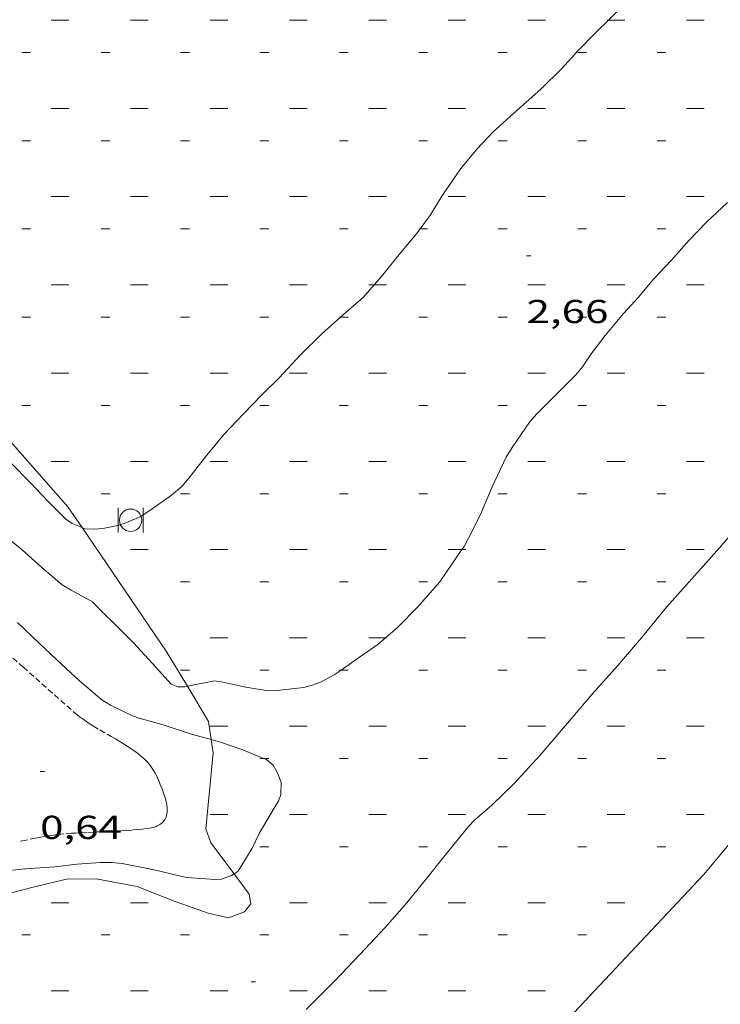
# Model space of a CAD drawing. Units: inches. Extents: x 453994 to 455000, y 4598498 to 4599002.
# Drawn here: x 454766 to 454798, y 4598872 to 4598917 of the extents above; entities that cross this region are included whole.
import ezdxf
from ezdxf.enums import TextEntityAlignment as Align

# ---------------------------------------------------------------- set-up
doc = ezdxf.new("R2010")
doc.units = ezdxf.units.IN
doc.header["$MEASUREMENT"] = 0
doc.linetypes.add('TRAZOS2', pattern=[0.375, 0.25, -0.125])
for name, color, linetype, lineweight in [('CORBA DE NIVELL', 7, 'Continuous', 0), ('COTA ALTIMETRICA', 7, 'Continuous', 0), ('LINIA DE COSTA', 7, 'Continuous', 0), ('PAPERERA', 7, 'Continuous', 0), ('PLATJA', 7, 'Continuous', 0), ('RAMBLA INUNDABLE', 7, 'Continuous', 0)]:
    doc.layers.add(name, color=color, linetype=linetype, lineweight=lineweight)
doc.styles.add('Style-Arial', font='ARIAL.TTF')

# ---------------------------------------------------------------- blocks, each defined once
blk = doc.blocks.new('PAPERE')
at = {"color": 0, "linetype": 'ByBlock', "lineweight": -2, "flags": 128}
for points in [[(-0.749, 0.752), (-0.749, -0.748)], [(0.751, -0.748), (0.751, 0.752)]]:
    blk.add_lwpolyline(points, dxfattribs=at)
at = {"color": 0, "linetype": 'ByBlock', "lineweight": -2}
blk.add_circle((0, 0), 0.675, dxfattribs=at)
blk = doc.blocks.new('COTA')
at = {"color": 0, "linetype": 'ByBlock', "lineweight": -2}
blk.add_line((0, 0), (0.2, 0), dxfattribs=at)

msp = doc.modelspace()

# ---------------------------------------------------------------- linework, layer by layer
at = {"layer": 'CORBA DE NIVELL', "color": 30, "linetype": 'Continuous', "lineweight": 0}
for points, elevation in [([(454792.649, 4598916.958), (454792.924, 4598917.226), (454793.637, 4598917.979), (454793.899, 4598918.211), (454794.853, 4598919.27), (454795.028, 4598919.494)], 3), ([(454784.114, 4598907.494), (454784.585, 4598908.13), (454785.101, 4598908.984), (454785.955, 4598910.226), (454786.7, 4598911.129), (454787.418, 4598911.896), (454788.491, 4598912.867), (454789.6, 4598913.849), (454790.527, 4598914.771), (454791.258, 4598915.561), (454792.099, 4598916.424), (454792.649, 4598916.958)], 3), ([(454782.026, 4598904.958), (454782.364, 4598905.339), (454783.166, 4598906.335), (454783.945, 4598907.266), (454784.114, 4598907.494)], 3), ([(454780.505, 4598903.494), (454780.645, 4598903.618), (454781.537, 4598904.408), (454782.026, 4598904.958)], 3), ([(454756.556, 4598904.031), (454756.959, 4598903.469), (454757.69, 4598902.613), (454758.055, 4598902.322), (454759.254, 4598901.439), (454760.326, 4598900.773), (454761.424, 4598900.062), (454762.454, 4598899.387), (454763.707, 4598898.428), (454764.636, 4598897.721), (454765.558, 4598896.892), (454766.446, 4598895.98), (454767.259, 4598895.133), (454768.044, 4598894.36), (454768.344, 4598894.14), (454768.785, 4598893.961)], 3), ([(454768.785, 4598893.961), (454768.918, 4598893.907), (454769.37, 4598893.882), (454769.732, 4598893.916), (454770.34, 4598894.039), (454770.695, 4598894.145), (454771.428, 4598894.444), (454771.864, 4598894.735), (454772.844, 4598895.421), (454773.308, 4598895.824), (454773.567, 4598896.118), (454774.441, 4598897.247), (454775.224, 4598898.186), (454776.108, 4598899.113), (454776.944, 4598899.991), (454777.73, 4598900.766), (454778.689, 4598901.794), (454779.648, 4598902.734), (454780.505, 4598903.494)], 3), ([(454798.861, 4598894.409), (454797.686, 4598893.039), (454796.426, 4598891.639), (454795.279, 4598890.348), (454794.145, 4598888.968), (454793.055, 4598887.687), (454791.886, 4598886.399), (454790.792, 4598885.096), (454789.559, 4598883.642), (454788.394, 4598882.377), (454787.354, 4598881.385), (454786.579, 4598880.701), (454786.309, 4598880.409), (454785.239, 4598879.113), (454784.479, 4598878.142), (454783.505, 4598876.952), (454782.515, 4598875.814), (454781.398, 4598874.627), (454780.237, 4598873.404), (454778.947, 4598872.115)], 1), ([(454765.251, 4598893.62), (454766.076, 4598892.952), (454766.967, 4598892.146), (454767.883, 4598891.361), (454768.3, 4598891.121), (454769.258, 4598890.59), (454769.568, 4598890.28), (454770.399, 4598889.456), (454771.126, 4598888.739), (454771.975, 4598887.791), (454772.82, 4598886.863), (454773.122, 4598886.738), (454773.446, 4598886.736), (454773.561, 4598886.764)], 2), ([(454782.537, 4598888.958), (454783.084, 4598889.436), (454784.014, 4598890.361), (454785, 4598891.505), (454785.286, 4598891.92), (454785.999, 4598892.958)], 2), ([(454765.855, 4598889.663), (454766.864, 4598888.709), (454767.861, 4598887.766), (454768.672, 4598887.006), (454769.688, 4598886.155), (454770.073, 4598885.912), (454771.071, 4598885.434), (454771.371, 4598885.327), (454772.465, 4598885.013), (454773.794, 4598884.586), (454774.64, 4598884.351)], 1), ([(454780.533, 4598887.494), (454781.369, 4598888.079), (454782.212, 4598888.674), (454782.537, 4598888.958)], 2), ([(454773.561, 4598886.764), (454773.788, 4598886.819), (454774.793, 4598887.009), (454775.168, 4598886.955), (454776.215, 4598886.721), (454777.223, 4598886.558), (454777.616, 4598886.569), (454778.842, 4598886.715), (454779.218, 4598886.812), (454779.6, 4598886.957), (454780.212, 4598887.283), (454780.533, 4598887.494)], 2), ([(454774.64, 4598884.351), (454775.056, 4598884.235), (454776.03, 4598883.896), (454777.027, 4598883.494)], 1), ([(454777.027, 4598883.494), (454777.154, 4598883.443), (454777.447, 4598883.184), (454777.647, 4598882.85), (454777.807, 4598882.411), (454777.793, 4598881.859), (454777.684, 4598881.563), (454777.517, 4598881.27), (454776.819, 4598880.098), (454776.505, 4598879.424), (454775.864, 4598878.394), (454775.679, 4598878.27)], 1), ([(454775.679, 4598878.27), (454775.558, 4598878.189), (454775.109, 4598878.022), (454774.809, 4598878.011), (454773.542, 4598878.106), (454773.062, 4598878.204), (454772.057, 4598878.448), (454770.612, 4598878.74), (454770.128, 4598878.782), (454769.628, 4598878.778), (454768.564, 4598878.707), (454767.547, 4598878.577), (454766.203, 4598878.495), (454765.075, 4598878.369)], 1)]:
    msp.add_lwpolyline(points, dxfattribs=dict(at, elevation=elevation))
at = {"layer": 'CORBA DE NIVELL', "color": 30, "linetype": 'Continuous', "lineweight": 0, "elevation": 2, "flags": 128}
msp.add_lwpolyline([(454785.999, 4598892.958), (454786.101, 4598893.106), (454786.302, 4598893.481), (454786.851, 4598894.545), (454787.376, 4598895.811), (454788.01, 4598897.144), (454788.275, 4598897.588), (454789.07, 4598898.74), (454789.398, 4598899.116), (454790.437, 4598900.156), (454791.162, 4598900.879), (454791.464, 4598901.242), (454791.862, 4598901.838), (454792.505, 4598902.664), (454793.325, 4598903.668), (454794.01, 4598904.406), (454794.709, 4598905.228), (454795.497, 4598906.082), (454796.306, 4598906.985), (454797.085, 4598907.804), (454798.043, 4598908.695)], dxfattribs=at)
at = {"layer": 'LINIA DE COSTA', "color": 5, "linetype": 'Continuous', "lineweight": 0}
msp.add_lwpolyline([(454801.06, 4598883.134), (454796.954, 4598878.215)], dxfattribs=at)
at = {"layer": 'LINIA DE COSTA', "color": 5, "linetype": 'Continuous', "lineweight": 0, "flags": 128}
msp.add_lwpolyline([(454796.954, 4598878.215), (454786.602, 4598867.207)], dxfattribs=at)
at = {"layer": 'PLATJA', "color": 7, "linetype": 'Continuous', "lineweight": 0, "elevation": 0.001, "flags": 128}
for points in [[(454767.388, 4598916.958), (454768.188, 4598916.958)], [(454770.988, 4598916.958), (454771.788, 4598916.958)], [(454774.588, 4598916.958), (454775.388, 4598916.958)], [(454778.188, 4598916.958), (454778.988, 4598916.958)], [(454781.788, 4598916.958), (454782.588, 4598916.958)], [(454785.388, 4598916.958), (454786.188, 4598916.958)], [(454788.988, 4598916.958), (454789.788, 4598916.958)], [(454792.649, 4598916.958), (454793.388, 4598916.958)], [(454796.188, 4598916.958), (454796.988, 4598916.958)], [(454766.052, 4598915.494), (454766.452, 4598915.494)], [(454769.652, 4598915.494), (454770.052, 4598915.494)], [(454773.252, 4598915.494), (454773.652, 4598915.494)], [(454776.852, 4598915.494), (454777.252, 4598915.494)], [(454780.452, 4598915.494), (454780.852, 4598915.494)], [(454784.052, 4598915.494), (454784.452, 4598915.494)], [(454787.652, 4598915.494), (454788.052, 4598915.494)], [(454791.252, 4598915.494), (454791.652, 4598915.494)], [(454794.852, 4598915.494), (454795.252, 4598915.494)], [(454767.388, 4598912.958), (454768.188, 4598912.958)], [(454770.988, 4598912.958), (454771.788, 4598912.958)], [(454774.588, 4598912.958), (454775.388, 4598912.958)], [(454778.188, 4598912.958), (454778.988, 4598912.958)], [(454781.788, 4598912.958), (454782.588, 4598912.958)], [(454785.388, 4598912.958), (454786.188, 4598912.958)], [(454788.988, 4598912.958), (454789.788, 4598912.958)], [(454792.588, 4598912.958), (454793.388, 4598912.958)], [(454796.188, 4598912.958), (454796.988, 4598912.958)], [(454766.052, 4598911.494), (454766.452, 4598911.494)], [(454769.652, 4598911.494), (454770.052, 4598911.494)], [(454773.252, 4598911.494), (454773.652, 4598911.494)], [(454776.852, 4598911.494), (454777.252, 4598911.494)], [(454780.452, 4598911.494), (454780.852, 4598911.494)], [(454784.052, 4598911.494), (454784.452, 4598911.494)], [(454787.652, 4598911.494), (454788.052, 4598911.494)], [(454791.252, 4598911.494), (454791.652, 4598911.494)], [(454794.852, 4598911.494), (454795.252, 4598911.494)], [(454767.388, 4598908.958), (454768.188, 4598908.958)], [(454770.988, 4598908.958), (454771.788, 4598908.958)], [(454774.588, 4598908.958), (454775.388, 4598908.958)], [(454778.188, 4598908.958), (454778.988, 4598908.958)], [(454781.788, 4598908.958), (454782.588, 4598908.958)], [(454785.388, 4598908.958), (454786.188, 4598908.958)], [(454788.988, 4598908.958), (454789.788, 4598908.958)], [(454792.588, 4598908.958), (454793.388, 4598908.958)], [(454796.188, 4598908.958), (454796.988, 4598908.958)], [(454766.052, 4598907.494), (454766.452, 4598907.494)], [(454769.652, 4598907.494), (454770.052, 4598907.494)], [(454773.252, 4598907.494), (454773.652, 4598907.494)], [(454776.852, 4598907.494), (454777.252, 4598907.494)], [(454780.452, 4598907.494), (454780.852, 4598907.494)], [(454784.114, 4598907.494), (454784.452, 4598907.494)], [(454787.652, 4598907.494), (454788.052, 4598907.494)], [(454791.252, 4598907.494), (454791.652, 4598907.494)], [(454794.852, 4598907.494), (454795.252, 4598907.494)], [(454767.388, 4598904.958), (454768.188, 4598904.958)], [(454770.988, 4598904.958), (454771.788, 4598904.958)], [(454774.588, 4598904.958), (454775.388, 4598904.958)], [(454778.188, 4598904.958), (454778.988, 4598904.958)], [(454782.026, 4598904.958), (454782.588, 4598904.958)], [(454785.388, 4598904.958), (454786.188, 4598904.958)], [(454788.988, 4598904.958), (454789.788, 4598904.958)], [(454792.588, 4598904.958), (454793.388, 4598904.958)], [(454796.188, 4598904.958), (454796.988, 4598904.958)], [(454766.052, 4598903.494), (454766.452, 4598903.494)], [(454769.652, 4598903.494), (454770.052, 4598903.494)], [(454773.252, 4598903.494), (454773.652, 4598903.494)], [(454776.852, 4598903.494), (454777.252, 4598903.494)], [(454780.505, 4598903.494), (454780.852, 4598903.494)], [(454784.052, 4598903.494), (454784.452, 4598903.494)], [(454787.652, 4598903.494), (454788.052, 4598903.494)], [(454791.252, 4598903.494), (454791.652, 4598903.494)], [(454794.852, 4598903.494), (454795.252, 4598903.494)], [(454767.388, 4598900.958), (454768.188, 4598900.958)], [(454770.988, 4598900.958), (454771.788, 4598900.958)], [(454774.588, 4598900.958), (454775.388, 4598900.958)], [(454778.188, 4598900.958), (454778.988, 4598900.958)], [(454781.788, 4598900.958), (454782.588, 4598900.958)], [(454785.388, 4598900.958), (454786.188, 4598900.958)], [(454788.988, 4598900.958), (454789.788, 4598900.958)], [(454792.588, 4598900.958), (454793.388, 4598900.958)], [(454796.188, 4598900.958), (454796.988, 4598900.958)], [(454766.052, 4598899.494), (454766.452, 4598899.494)], [(454769.652, 4598899.494), (454770.052, 4598899.494)], [(454773.252, 4598899.494), (454773.652, 4598899.494)], [(454776.852, 4598899.494), (454777.252, 4598899.494)], [(454780.452, 4598899.494), (454780.852, 4598899.494)], [(454784.052, 4598899.494), (454784.452, 4598899.494)], [(454787.652, 4598899.494), (454788.052, 4598899.494)], [(454791.252, 4598899.494), (454791.652, 4598899.494)], [(454794.852, 4598899.494), (454795.252, 4598899.494)], [(454767.388, 4598896.958), (454768.188, 4598896.958)], [(454770.988, 4598896.958), (454771.788, 4598896.958)], [(454774.588, 4598896.958), (454775.388, 4598896.958)], [(454778.188, 4598896.958), (454778.988, 4598896.958)], [(454781.788, 4598896.958), (454782.588, 4598896.958)], [(454785.388, 4598896.958), (454786.188, 4598896.958)], [(454788.988, 4598896.958), (454789.788, 4598896.958)], [(454792.588, 4598896.958), (454793.388, 4598896.958)], [(454796.188, 4598896.958), (454796.988, 4598896.958)], [(454769.652, 4598895.494), (454770.052, 4598895.494)], [(454773.252, 4598895.494), (454773.652, 4598895.494)], [(454776.852, 4598895.494), (454777.252, 4598895.494)], [(454780.452, 4598895.494), (454780.852, 4598895.494)], [(454784.052, 4598895.494), (454784.452, 4598895.494)], [(454787.652, 4598895.494), (454788.052, 4598895.494)], [(454791.252, 4598895.494), (454791.652, 4598895.494)], [(454794.852, 4598895.494), (454795.252, 4598895.494)], [(454770.988, 4598892.958), (454771.788, 4598892.958)], [(454774.588, 4598892.958), (454775.388, 4598892.958)], [(454778.188, 4598892.958), (454778.988, 4598892.958)], [(454781.788, 4598892.958), (454782.588, 4598892.958)], [(454785.999, 4598892.958), (454786.188, 4598892.958)], [(454788.988, 4598892.958), (454789.788, 4598892.958)], [(454792.588, 4598892.958), (454793.388, 4598892.958)], [(454796.188, 4598892.958), (454796.988, 4598892.958)], [(454773.252, 4598891.494), (454773.652, 4598891.494)], [(454776.852, 4598891.494), (454777.252, 4598891.494)], [(454780.452, 4598891.494), (454780.852, 4598891.494)], [(454784.052, 4598891.494), (454784.452, 4598891.494)], [(454787.652, 4598891.494), (454788.052, 4598891.494)], [(454791.252, 4598891.494), (454791.652, 4598891.494)], [(454794.852, 4598891.494), (454795.252, 4598891.494)], [(454774.588, 4598888.958), (454775.388, 4598888.958)], [(454778.188, 4598888.958), (454778.988, 4598888.958)], [(454782.537, 4598888.958), (454782.588, 4598888.958)], [(454785.388, 4598888.958), (454786.188, 4598888.958)], [(454788.988, 4598888.958), (454789.788, 4598888.958)], [(454792.588, 4598888.958), (454793.388, 4598888.958)], [(454796.188, 4598888.958), (454796.988, 4598888.958)], [(454773.252, 4598887.494), (454773.652, 4598887.494)], [(454776.852, 4598887.494), (454777.252, 4598887.494)], [(454780.533, 4598887.494), (454780.852, 4598887.494)], [(454784.052, 4598887.494), (454784.452, 4598887.494)], [(454787.652, 4598887.494), (454788.052, 4598887.494)], [(454791.252, 4598887.494), (454791.652, 4598887.494)], [(454794.852, 4598887.494), (454795.252, 4598887.494)], [(454774.588, 4598884.958), (454775.388, 4598884.958)], [(454778.188, 4598884.958), (454778.988, 4598884.958)], [(454781.788, 4598884.958), (454782.588, 4598884.958)], [(454785.388, 4598884.958), (454786.188, 4598884.958)], [(454788.988, 4598884.958), (454789.788, 4598884.958)], [(454792.588, 4598884.958), (454793.388, 4598884.958)], [(454796.188, 4598884.958), (454796.988, 4598884.958)], [(454777.027, 4598883.494), (454777.252, 4598883.494)], [(454780.452, 4598883.494), (454780.852, 4598883.494)], [(454784.052, 4598883.494), (454784.452, 4598883.494)], [(454787.652, 4598883.494), (454788.052, 4598883.494)], [(454791.252, 4598883.494), (454791.652, 4598883.494)], [(454794.852, 4598883.494), (454795.252, 4598883.494)], [(454774.588, 4598880.958), (454775.388, 4598880.958)], [(454778.188, 4598880.958), (454778.988, 4598880.958)], [(454781.788, 4598880.958), (454782.588, 4598880.958)], [(454785.388, 4598880.958), (454786.188, 4598880.958)], [(454788.988, 4598880.958), (454789.788, 4598880.958)], [(454792.588, 4598880.958), (454793.388, 4598880.958)], [(454796.188, 4598880.958), (454796.988, 4598880.958)], [(454776.852, 4598879.494), (454777.252, 4598879.494)], [(454780.452, 4598879.494), (454780.852, 4598879.494)], [(454784.052, 4598879.494), (454784.452, 4598879.494)], [(454787.652, 4598879.494), (454788.052, 4598879.494)], [(454791.252, 4598879.494), (454791.652, 4598879.494)], [(454794.852, 4598879.494), (454795.252, 4598879.494)], [(454767.388, 4598876.958), (454768.188, 4598876.958)], [(454770.988, 4598876.958), (454771.788, 4598876.958)], [(454778.188, 4598876.958), (454778.988, 4598876.958)], [(454781.788, 4598876.958), (454782.588, 4598876.958)], [(454785.388, 4598876.958), (454786.188, 4598876.958)], [(454788.988, 4598876.958), (454789.788, 4598876.958)], [(454792.588, 4598876.958), (454793.388, 4598876.958)], [(454766.052, 4598875.494), (454766.452, 4598875.494)], [(454769.652, 4598875.494), (454770.052, 4598875.494)], [(454773.252, 4598875.494), (454773.652, 4598875.494)], [(454776.852, 4598875.494), (454777.252, 4598875.494)], [(454780.452, 4598875.494), (454780.852, 4598875.494)], [(454784.052, 4598875.494), (454784.452, 4598875.494)], [(454787.652, 4598875.494), (454788.052, 4598875.494)], [(454791.252, 4598875.494), (454791.652, 4598875.494)], [(454767.388, 4598872.958), (454768.188, 4598872.958)], [(454770.988, 4598872.958), (454771.788, 4598872.958)], [(454774.588, 4598872.958), (454775.388, 4598872.958)], [(454778.188, 4598872.958), (454778.988, 4598872.958)], [(454781.788, 4598872.958), (454782.588, 4598872.958)], [(454785.388, 4598872.958), (454786.188, 4598872.958)], [(454788.988, 4598872.958), (454789.788, 4598872.958)]]:
    msp.add_lwpolyline(points, dxfattribs=at)
at = {"layer": 'PLATJA', "color": 7, "linetype": 'Continuous', "lineweight": 0, "elevation": 0.001}
for points in [[(454792.588, 4598916.958), (454792.649, 4598916.958)], [(454784.052, 4598907.494), (454784.114, 4598907.494)], [(454781.788, 4598904.958), (454782.026, 4598904.958)], [(454780.452, 4598903.494), (454780.505, 4598903.494)], [(454785.388, 4598892.958), (454785.999, 4598892.958)], [(454781.788, 4598888.958), (454782.537, 4598888.958)], [(454780.452, 4598887.494), (454780.533, 4598887.494)], [(454776.852, 4598883.494), (454777.027, 4598883.494)]]:
    msp.add_lwpolyline(points, dxfattribs=at)
at = {"layer": 'PLATJA', "color": 7, "linetype": 'Continuous', "lineweight": 0}
for points in [[(454756.556, 4598904.031, 2.998), (454759.451, 4598902.617, 3.1), (454762.851, 4598900.429, 3.219), (454765.318, 4598898.116, 3.316), (454768.145, 4598894.9, 3.145), (454768.785, 4598893.961, 3.022)], [(454768.785, 4598893.961, 3.022), (454772.603, 4598888.361, 2.29), (454773.561, 4598886.764, 1.836)], [(454773.561, 4598886.764, 1.836), (454774.522, 4598885.163, 1.38), (454774.64, 4598884.351, 1.092)], [(454774.64, 4598884.351, 1.092), (454774.728, 4598883.743, 0.876), (454774.4, 4598880.308, 0.727), (454774.617, 4598879.666, 0.732), (454775.28, 4598878.81, 0.869), (454775.679, 4598878.27, 1.008)], [(454796.954, 4598878.215, 0), (454801.06, 4598883.134, 0)], [(454775.679, 4598878.27, 1.008), (454776.367, 4598877.338, 1.249), (454776.44, 4598876.907, 1.334), (454776.152, 4598876.546, 1.407), (454775.424, 4598876.266, 1.484), (454774.501, 4598876.479, 1.526), (454773.003, 4598877.009, 1.546), (454771.291, 4598877.685, 1.564), (454769.421, 4598878.039, 1.584), (454768.089, 4598878.028, 1.59), (454766.445, 4598877.639, 1.516), (454762.188, 4598876.512, 1.327), (454760.597, 4598875.911, 1.33), (454759.81, 4598875.262, 1.402), (454759.848, 4598874.302, 1.434), (454760.333, 4598871.296, 1.63), (454760.051, 4598870.632, 1.781), (454759.731, 4598870.558, 1.916), (454759.254, 4598871.084, 2.015), (454759.059, 4598871.326, 2.05)], [(454786.602, 4598867.207, 0), (454796.954, 4598878.215, 0)]]:
    msp.add_polyline3d(points, dxfattribs=at)
at = {"layer": 'RAMBLA INUNDABLE', "color": 5, "linetype": 'TRAZOS2', "lineweight": 0}
msp.add_polyline3d([(454765.381, 4598888.298, 0.587), (454766.13, 4598887.626, 0.587), (454767.257, 4598886.622, 0.587), (454768.387, 4598885.623, 0.586), (454768.478, 4598885.544, 0.586), (454768.568, 4598885.471, 0.586), (454768.657, 4598885.401, 0.585), (454768.831, 4598885.272, 0.584), (454768.998, 4598885.157, 0.582), (454769.157, 4598885.053, 0.58), (454769.309, 4598884.958, 0.578), (454769.596, 4598884.786, 0.572), (454770.108, 4598884.492, 0.561), (454770.3, 4598884.381, 0.556), (454770.468, 4598884.282, 0.552), (454770.615, 4598884.192, 0.547), (454770.742, 4598884.112, 0.543), (454770.853, 4598884.041, 0.54), (454771.046, 4598883.91, 0.534), (454771.188, 4598883.808, 0.529), (454771.294, 4598883.728, 0.525), (454771.45, 4598883.603, 0.52), (454771.603, 4598883.471, 0.514), (454771.688, 4598883.391, 0.51), (454771.762, 4598883.312, 0.505), (454771.828, 4598883.235, 0.5), (454771.886, 4598883.161, 0.494), (454771.937, 4598883.09, 0.488), (454771.983, 4598883.022, 0.483), (454772.024, 4598882.956, 0.477), (454772.096, 4598882.832, 0.466), (454772.154, 4598882.72, 0.457), (454772.202, 4598882.622, 0.449), (454772.28, 4598882.447, 0.435), (454772.335, 4598882.314, 0.427), (454772.411, 4598882.116, 0.416), (454772.484, 4598881.92, 0.41), (454772.513, 4598881.839, 0.409), (454772.539, 4598881.759, 0.408), (454772.563, 4598881.681, 0.407), (454772.583, 4598881.606, 0.406), (454772.601, 4598881.534, 0.405), (454772.615, 4598881.465, 0.404), (454772.627, 4598881.401, 0.404), (454772.635, 4598881.34, 0.403), (454772.641, 4598881.282, 0.403), (454772.645, 4598881.229, 0.402), (454772.646, 4598881.129, 0.401), (454772.641, 4598881.044, 0.4), (454772.631, 4598880.971, 0.4), (454772.617, 4598880.909, 0.399), (454772.601, 4598880.856, 0.399), (454772.584, 4598880.811, 0.398), (454772.567, 4598880.773, 0.398), (454772.55, 4598880.741, 0.397), (454772.515, 4598880.686, 0.396), (454772.485, 4598880.647, 0.396), (454772.46, 4598880.619, 0.395), (454772.419, 4598880.58, 0.395), (454772.373, 4598880.543, 0.394), (454772.311, 4598880.501, 0.393), (454772.252, 4598880.466, 0.392), (454772.197, 4598880.438, 0.391), (454772.145, 4598880.415, 0.39), (454772.096, 4598880.396, 0.389), (454772.003, 4598880.366, 0.387), (454771.922, 4598880.346, 0.386), (454771.85, 4598880.332, 0.384), (454771.723, 4598880.314, 0.382), (454771.532, 4598880.295, 0.38), (454771.339, 4598880.278, 0.378), (454771.062, 4598880.251, 0.377), (454770.802, 4598880.231, 0.377), (454770.558, 4598880.214, 0.377), (454770.1, 4598880.19, 0.377), (454769.298, 4598880.156, 0.379), (454768.998, 4598880.142, 0.38), (454768.735, 4598880.129, 0.381), (454768.506, 4598880.116, 0.382), (454768.305, 4598880.102, 0.383), (454767.955, 4598880.073, 0.384), (454767.693, 4598880.047, 0.385), (454767.497, 4598880.023, 0.385), (454767.204, 4598879.982, 0.386), (454767.058, 4598879.958, 0.386), (454766.912, 4598879.932, 0.386), (454766.68, 4598879.887, 0.386), (454766.247, 4598879.797, 0.386), (454765.869, 4598879.713, 0.386)], dxfattribs=at)

# ---------------------------------------------------------------- block references
at = {"layer": 'COTA ALTIMETRICA', "color": 7, "linetype": 'Continuous', "lineweight": 0, "xscale": 1.000001550400009, "yscale": 1.000001550399986, "zscale": 1.0000015504, "rotation": 359.9995652666707}
for p in [(454788.935, 4598906.276, 2.661), (454766.885, 4598882.897, 0.637), (454776.448, 4598873.366, 1.445)]:
    msp.add_blockref('COTA', p, dxfattribs=at)
at = {"layer": 'PAPERERA', "color": 7, "linetype": 'Continuous', "lineweight": 0, "xscale": 0.7500011627999923, "yscale": 0.7500011628000038, "zscale": 0.7500011628000001, "rotation": 359.9995652666702}
msp.add_blockref('PAPERE', (454770.988, 4598894.293, 2.976), dxfattribs=at)

# ---------------------------------------------------------------- texts
at = {"layer": 'COTA ALTIMETRICA', "color": 7, "linetype": 'Continuous', "lineweight": 0, "style": 'Style-Arial', "width": 1.333331}
for s, p in [('2,66', (454788.935, 4598904.276, 2.661)), ('0,64', (454766.885, 4598880.897, 0.637))]:
    msp.add_text(s, height=1.05, rotation=359.9996, dxfattribs=at).set_placement(p, align=Align.TOP_LEFT)

doc.saveas('drawing.dxf')
